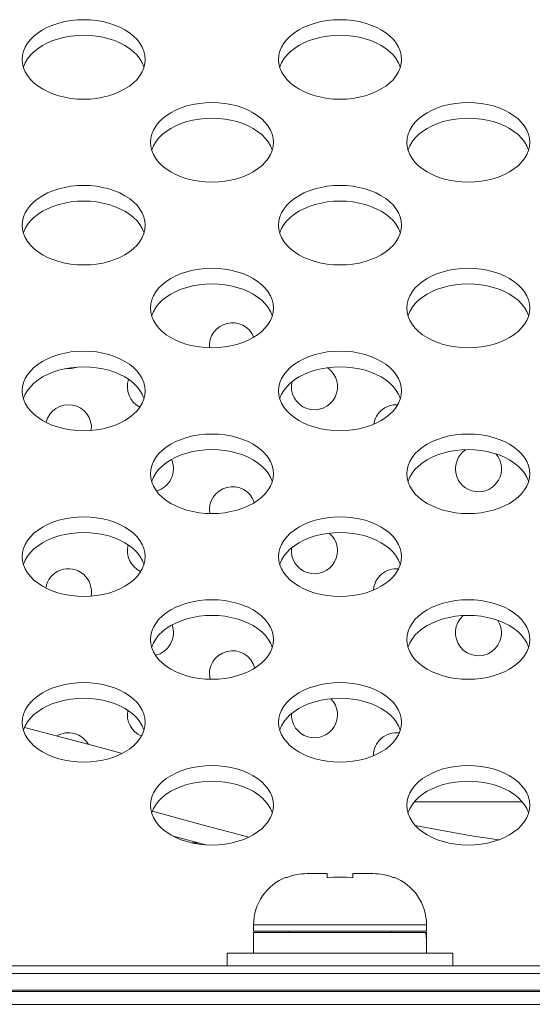
# Model space of a CAD drawing. Units: inches. Extents: x 1 to 179, y -23 to 111.
# Drawn here: x 61 to 62, y 70 to 71 of the extents above; entities that cross this region are included whole.
import ezdxf

# ---------------------------------------------------------------- set-up
doc = ezdxf.new("R2010")
doc.units = ezdxf.units.IN
doc.header["$MEASUREMENT"] = 0
doc.layers.add('00_COMPONENTS', color=7, linetype='Continuous', lineweight=0)

msp = doc.modelspace()

# ---------------------------------------------------------------- linework, layer by layer
at = {"layer": '00_COMPONENTS', "linetype": 'Continuous', "lineweight": 0, "ltscale": 0.004921}
for p, q in [((61.0538, 71.3549), (61.0543, 71.3485)), ((61.4475, 71.3549), (61.448, 71.3485)), ((61.2506, 71.2275), (61.2512, 71.2212)), ((61.6443, 71.2275), (61.6449, 71.2212)), ((61.0538, 71.1002), (61.0543, 71.0938)), ((61.4475, 71.1002), (61.448, 71.0938)), ((61.2506, 70.9729), (61.2512, 70.9665)), ((61.6443, 70.9729), (61.6449, 70.9665)), ((61.0538, 70.8456), (61.0543, 70.8392)), ((61.4475, 70.8456), (61.448, 70.8392)), ((61.2506, 70.7183), (61.2512, 70.7119)), ((61.6443, 70.7183), (61.6449, 70.7119)), ((61.0538, 70.5909), (61.0543, 70.5845)), ((61.4475, 70.5909), (61.448, 70.5845)), ((61.2506, 70.4636), (61.2512, 70.4572)), ((61.6443, 70.4636), (61.6449, 70.4572)), ((61.0538, 70.3363), (61.0543, 70.3299)), ((61.4475, 70.3363), (61.448, 70.3299)), ((61.8217, 70.2142), (61.6559, 70.2142)), ((61.2506, 70.209), (61.2512, 70.2026)), ((61.6443, 70.209), (61.6449, 70.2026)), ((61.2861, 70.1614), (61.3359, 70.1482)), ((61.3245, 70.1512), (61.3146, 70.1512)), ((61.4632, 70.0991), (61.4593, 70.0976)), ((61.4593, 70.0976), (61.4593, 70.0986)), ((61.4915, 70.1039), (61.4874, 70.1038)), ((61.4915, 70.1039), (61.5223, 70.1039)), ((61.5223, 70.0976), (61.5223, 70.1039)), ((61.5617, 70.1039), (61.5924, 70.1039)), ((61.5617, 70.1039), (61.5617, 70.0976)), ((61.5965, 70.1038), (61.5924, 70.1039)), ((61.6247, 70.0976), (61.6208, 70.0991)), ((61.6247, 70.0986), (61.6247, 70.0976)), ((61.4091, 70.0252), (61.6748, 70.0252)), ((61.4091, 70.0153), (61.4091, 70.0252)), ((61.4091, 70.0153), (61.6748, 70.0153)), ((61.4632, 70.0134), (61.4632, 70.0153)), ((61.6207, 70.0134), (61.6207, 70.0153)), ((61.6748, 70.0252), (61.6748, 70.0153)), ((61.4091, 70.0134), (61.6748, 70.0134)), ((61.4091, 69.9819), (61.4091, 70.0134)), ((61.6739, 70.0134), (61.6747, 70.0029)), ((61.6748, 70.0032), (61.6745, 70.0134)), ((61.6747, 70.0029), (61.6748, 69.9976)), ((61.6748, 70.0032), (61.6748, 70.0134)), ((61.6748, 70.0014), (61.6748, 70.0032)), ((61.6748, 69.9819), (61.6748, 69.9976)), ((61.7152, 69.9819), (61.3687, 69.9819)), ((61.3687, 69.9819), (61.3687, 69.9622)), ((61.7152, 69.9819), (61.7152, 69.9622)), ((59.0744, 69.9622), (68.128, 69.9622)), ((59.0761, 69.9507), (68.1559, 69.9507)), ((59.0796, 69.9251), (68.1814, 69.9251)), ((22.7939, 69.9228), (80.605, 69.9228)), ((78.3215, 69.9031), (25.0774, 69.9031))]:
    msp.add_line(p, q, dxfattribs=at)
at = {"layer": '00_COMPONENTS', "linetype": 'Continuous', "lineweight": 0, "ltscale": 0.004921, "flags": 128}
for points in [[(61.2428, 71.3549), (61.2422, 71.3613), (61.2407, 71.3676), (61.2381, 71.3738), (61.2346, 71.3797), (61.2301, 71.3854), (61.2247, 71.3908), (61.2185, 71.3958), (61.2115, 71.4003), (61.2038, 71.4043), (61.1955, 71.4078), (61.1867, 71.4107), (61.1775, 71.413), (61.1679, 71.4146), (61.1582, 71.4156), (61.1483, 71.416), (61.1384, 71.4156), (61.1286, 71.4146), (61.1191, 71.413), (61.1098, 71.4107), (61.101, 71.4078), (61.0927, 71.4043), (61.0851, 71.4003), (61.0781, 71.3958), (61.0718, 71.3908), (61.0664, 71.3854), (61.062, 71.3797), (61.0584, 71.3738), (61.0559, 71.3676), (61.0543, 71.3613), (61.0538, 71.3549)], [(61.6365, 71.3549), (61.6359, 71.3613), (61.6344, 71.3676), (61.6318, 71.3738), (61.6283, 71.3797), (61.6238, 71.3854), (61.6184, 71.3908), (61.6122, 71.3958), (61.6052, 71.4003), (61.5975, 71.4043), (61.5892, 71.4078), (61.5804, 71.4107), (61.5712, 71.413), (61.5616, 71.4146), (61.5519, 71.4156), (61.542, 71.416), (61.5321, 71.4156), (61.5223, 71.4146), (61.5128, 71.413), (61.5035, 71.4107), (61.4947, 71.4078), (61.4864, 71.4043), (61.4788, 71.4003), (61.4718, 71.3958), (61.4655, 71.3908), (61.4601, 71.3854), (61.4557, 71.3797), (61.4521, 71.3738), (61.4496, 71.3676), (61.448, 71.3613), (61.4475, 71.3549)], [(61.2409, 71.3429), (61.2407, 71.3436), (61.2381, 71.3497), (61.2346, 71.3557), (61.2301, 71.3614), (61.2247, 71.3668), (61.2185, 71.3717), (61.2115, 71.3763), (61.2038, 71.3803), (61.1955, 71.3838), (61.1867, 71.3867), (61.1775, 71.389), (61.1679, 71.3906), (61.1582, 71.3916), (61.1483, 71.392), (61.1384, 71.3916), (61.1286, 71.3906), (61.1191, 71.389), (61.1098, 71.3867), (61.101, 71.3838), (61.0927, 71.3803), (61.0851, 71.3763), (61.0781, 71.3717), (61.0718, 71.3668), (61.0664, 71.3614), (61.062, 71.3557), (61.0584, 71.3497), (61.0559, 71.3436), (61.0557, 71.3429)], [(61.6346, 71.3429), (61.6344, 71.3436), (61.6318, 71.3497), (61.6283, 71.3557), (61.6238, 71.3614), (61.6184, 71.3668), (61.6122, 71.3717), (61.6052, 71.3763), (61.5975, 71.3803), (61.5892, 71.3838), (61.5804, 71.3867), (61.5712, 71.389), (61.5616, 71.3906), (61.5519, 71.3916), (61.542, 71.392), (61.5321, 71.3916), (61.5223, 71.3906), (61.5128, 71.389), (61.5035, 71.3867), (61.4947, 71.3838), (61.4864, 71.3803), (61.4788, 71.3763), (61.4718, 71.3717), (61.4655, 71.3668), (61.4601, 71.3614), (61.4557, 71.3557), (61.4521, 71.3497), (61.4496, 71.3436), (61.4494, 71.3429)], [(61.0543, 71.3485), (61.0559, 71.3422), (61.0584, 71.336), (61.062, 71.33), (61.0664, 71.3243), (61.0718, 71.3189), (61.0781, 71.314), (61.0851, 71.3095), (61.0927, 71.3054), (61.101, 71.3019), (61.1098, 71.299), (61.1191, 71.2967), (61.1286, 71.2951), (61.1384, 71.2941), (61.1483, 71.2938), (61.1582, 71.2941), (61.1679, 71.2951), (61.1775, 71.2967), (61.1867, 71.299), (61.1955, 71.3019), (61.2038, 71.3054), (61.2115, 71.3095), (61.2185, 71.314), (61.2247, 71.3189), (61.2301, 71.3243), (61.2346, 71.33), (61.2381, 71.336), (61.2407, 71.3422)], [(61.2407, 71.3422), (61.2422, 71.3485), (61.2428, 71.3549)], [(61.448, 71.3485), (61.4496, 71.3422), (61.4521, 71.336), (61.4557, 71.33), (61.4601, 71.3243), (61.4655, 71.3189), (61.4718, 71.314), (61.4788, 71.3095), (61.4864, 71.3054), (61.4947, 71.3019), (61.5035, 71.299), (61.5128, 71.2967), (61.5223, 71.2951), (61.5321, 71.2941), (61.542, 71.2938), (61.5519, 71.2941), (61.5616, 71.2951), (61.5712, 71.2967), (61.5804, 71.299), (61.5892, 71.3019), (61.5975, 71.3054), (61.6052, 71.3095), (61.6122, 71.314), (61.6184, 71.3189), (61.6238, 71.3243), (61.6283, 71.33), (61.6318, 71.336), (61.6344, 71.3422)], [(61.6344, 71.3422), (61.6359, 71.3485), (61.6365, 71.3549)], [(61.4396, 71.2275), (61.4391, 71.2339), (61.4375, 71.2403), (61.435, 71.2464), (61.4314, 71.2524), (61.427, 71.2581), (61.4216, 71.2635), (61.4153, 71.2684), (61.4084, 71.273), (61.4007, 71.277), (61.3924, 71.2805), (61.3836, 71.2834), (61.3743, 71.2857), (61.3648, 71.2873), (61.355, 71.2883), (61.3451, 71.2887), (61.3352, 71.2883), (61.3255, 71.2873), (61.3159, 71.2857), (61.3067, 71.2834), (61.2979, 71.2805), (61.2896, 71.277), (61.2819, 71.273), (61.2749, 71.2684), (61.2687, 71.2635), (61.2633, 71.2581), (61.2588, 71.2524), (61.2553, 71.2464), (61.2527, 71.2403), (61.2512, 71.2339), (61.2506, 71.2275)], [(61.8333, 71.2275), (61.8328, 71.2339), (61.8313, 71.2403), (61.8287, 71.2464), (61.8251, 71.2524), (61.8207, 71.2581), (61.8153, 71.2635), (61.809, 71.2684), (61.8021, 71.273), (61.7944, 71.277), (61.7861, 71.2805), (61.7773, 71.2834), (61.768, 71.2857), (61.7585, 71.2873), (61.7487, 71.2883), (61.7388, 71.2887), (61.729, 71.2883), (61.7192, 71.2873), (61.7096, 71.2857), (61.7004, 71.2834), (61.6916, 71.2805), (61.6833, 71.277), (61.6756, 71.273), (61.6686, 71.2684), (61.6624, 71.2635), (61.657, 71.2581), (61.6525, 71.2524), (61.649, 71.2464), (61.6464, 71.2403), (61.6449, 71.2339), (61.6443, 71.2275)], [(61.4377, 71.2155), (61.4375, 71.2162), (61.435, 71.2224), (61.4314, 71.2284), (61.427, 71.2341), (61.4216, 71.2394), (61.4153, 71.2444), (61.4084, 71.2489), (61.4007, 71.253), (61.3924, 71.2565), (61.3836, 71.2594), (61.3743, 71.2616), (61.3648, 71.2633), (61.355, 71.2643), (61.3451, 71.2646), (61.3352, 71.2643), (61.3255, 71.2633), (61.3159, 71.2616), (61.3067, 71.2594), (61.2979, 71.2565), (61.2896, 71.253), (61.2819, 71.2489), (61.2749, 71.2444), (61.2687, 71.2394), (61.2633, 71.2341), (61.2588, 71.2284), (61.2553, 71.2224), (61.2527, 71.2162), (61.2525, 71.2155)], [(61.8314, 71.2155), (61.8313, 71.2162), (61.8287, 71.2224), (61.8251, 71.2284), (61.8207, 71.2341), (61.8153, 71.2394), (61.809, 71.2444), (61.8021, 71.2489), (61.7944, 71.253), (61.7861, 71.2565), (61.7773, 71.2594), (61.768, 71.2616), (61.7585, 71.2633), (61.7487, 71.2643), (61.7388, 71.2646), (61.729, 71.2643), (61.7192, 71.2633), (61.7096, 71.2616), (61.7004, 71.2594), (61.6916, 71.2565), (61.6833, 71.253), (61.6756, 71.2489), (61.6686, 71.2444), (61.6624, 71.2394), (61.657, 71.2341), (61.6525, 71.2284), (61.649, 71.2224), (61.6464, 71.2162), (61.6462, 71.2155)], [(61.4375, 71.2148), (61.4391, 71.2212), (61.4396, 71.2275)], [(61.8313, 71.2148), (61.8328, 71.2212), (61.8333, 71.2275)], [(61.2512, 71.2212), (61.2527, 71.2148), (61.2553, 71.2087), (61.2588, 71.2027), (61.2633, 71.197), (61.2687, 71.1916), (61.2749, 71.1867), (61.2819, 71.1821), (61.2896, 71.1781), (61.2979, 71.1746), (61.3067, 71.1717), (61.3159, 71.1694), (61.3255, 71.1678), (61.3352, 71.1668), (61.3451, 71.1664), (61.355, 71.1668), (61.3648, 71.1678), (61.3743, 71.1694), (61.3836, 71.1717), (61.3924, 71.1746), (61.4007, 71.1781), (61.4084, 71.1821), (61.4153, 71.1867), (61.4216, 71.1916), (61.427, 71.197), (61.4314, 71.2027), (61.435, 71.2087), (61.4375, 71.2148)], [(61.6449, 71.2212), (61.6464, 71.2148), (61.649, 71.2087), (61.6525, 71.2027), (61.657, 71.197), (61.6624, 71.1916), (61.6686, 71.1867), (61.6756, 71.1821), (61.6833, 71.1781), (61.6916, 71.1746), (61.7004, 71.1717), (61.7096, 71.1694), (61.7192, 71.1678), (61.729, 71.1668), (61.7388, 71.1664), (61.7487, 71.1668), (61.7585, 71.1678), (61.768, 71.1694), (61.7773, 71.1717), (61.7861, 71.1746), (61.7944, 71.1781), (61.8021, 71.1821), (61.809, 71.1867), (61.8153, 71.1916), (61.8207, 71.197), (61.8251, 71.2027), (61.8287, 71.2087), (61.8313, 71.2148)], [(61.2428, 71.1002), (61.2422, 71.1066), (61.2407, 71.1129), (61.2381, 71.1191), (61.2346, 71.1251), (61.2301, 71.1308), (61.2247, 71.1361), (61.2185, 71.1411), (61.2115, 71.1456), (61.2038, 71.1497), (61.1955, 71.1532), (61.1867, 71.1561), (61.1775, 71.1583), (61.1679, 71.16), (61.1582, 71.161), (61.1483, 71.1613), (61.1384, 71.161), (61.1286, 71.16), (61.1191, 71.1583), (61.1098, 71.1561), (61.101, 71.1532), (61.0927, 71.1497), (61.0851, 71.1456), (61.0781, 71.1411), (61.0718, 71.1361), (61.0664, 71.1308), (61.062, 71.1251), (61.0584, 71.1191), (61.0559, 71.1129), (61.0543, 71.1066), (61.0538, 71.1002)], [(61.6365, 71.1002), (61.6359, 71.1066), (61.6344, 71.1129), (61.6318, 71.1191), (61.6283, 71.1251), (61.6238, 71.1308), (61.6184, 71.1361), (61.6122, 71.1411), (61.6052, 71.1456), (61.5975, 71.1497), (61.5892, 71.1532), (61.5804, 71.1561), (61.5712, 71.1583), (61.5616, 71.16), (61.5519, 71.161), (61.542, 71.1613), (61.5321, 71.161), (61.5223, 71.16), (61.5128, 71.1583), (61.5035, 71.1561), (61.4947, 71.1532), (61.4864, 71.1497), (61.4788, 71.1456), (61.4718, 71.1411), (61.4655, 71.1361), (61.4601, 71.1308), (61.4557, 71.1251), (61.4521, 71.1191), (61.4496, 71.1129), (61.448, 71.1066), (61.4475, 71.1002)], [(61.2409, 71.0882), (61.2407, 71.0889), (61.2381, 71.0951), (61.2346, 71.1011), (61.2301, 71.1068), (61.2247, 71.1121), (61.2185, 71.1171), (61.2115, 71.1216), (61.2038, 71.1256), (61.1955, 71.1291), (61.1867, 71.132), (61.1775, 71.1343), (61.1679, 71.136), (61.1582, 71.137), (61.1483, 71.1373), (61.1384, 71.137), (61.1286, 71.136), (61.1191, 71.1343), (61.1098, 71.132), (61.101, 71.1291), (61.0927, 71.1256), (61.0851, 71.1216), (61.0781, 71.1171), (61.0718, 71.1121), (61.0664, 71.1068), (61.062, 71.1011), (61.0584, 71.0951), (61.0559, 71.0889), (61.0557, 71.0882)], [(61.6346, 71.0882), (61.6344, 71.0889), (61.6318, 71.0951), (61.6283, 71.1011), (61.6238, 71.1068), (61.6184, 71.1121), (61.6122, 71.1171), (61.6052, 71.1216), (61.5975, 71.1256), (61.5892, 71.1291), (61.5804, 71.132), (61.5712, 71.1343), (61.5616, 71.136), (61.5519, 71.137), (61.542, 71.1373), (61.5321, 71.137), (61.5223, 71.136), (61.5128, 71.1343), (61.5035, 71.132), (61.4947, 71.1291), (61.4864, 71.1256), (61.4788, 71.1216), (61.4718, 71.1171), (61.4655, 71.1121), (61.4601, 71.1068), (61.4557, 71.1011), (61.4521, 71.0951), (61.4496, 71.0889), (61.4494, 71.0882)], [(61.0543, 71.0938), (61.0559, 71.0875), (61.0584, 71.0813), (61.062, 71.0754), (61.0664, 71.0697), (61.0718, 71.0643), (61.0781, 71.0593), (61.0851, 71.0548), (61.0927, 71.0508), (61.101, 71.0473), (61.1098, 71.0444), (61.1191, 71.0421), (61.1286, 71.0404), (61.1384, 71.0394), (61.1483, 71.0391), (61.1582, 71.0394), (61.1679, 71.0404), (61.1775, 71.0421), (61.1867, 71.0444), (61.1955, 71.0473), (61.2038, 71.0508), (61.2115, 71.0548), (61.2185, 71.0593), (61.2247, 71.0643), (61.2301, 71.0697), (61.2346, 71.0754), (61.2381, 71.0813), (61.2407, 71.0875)], [(61.2407, 71.0875), (61.2422, 71.0938), (61.2428, 71.1002)], [(61.448, 71.0938), (61.4496, 71.0875), (61.4521, 71.0813), (61.4557, 71.0754), (61.4601, 71.0697), (61.4655, 71.0643), (61.4718, 71.0593), (61.4788, 71.0548), (61.4864, 71.0508), (61.4947, 71.0473), (61.5035, 71.0444), (61.5128, 71.0421), (61.5223, 71.0404), (61.5321, 71.0394), (61.542, 71.0391), (61.5519, 71.0394), (61.5616, 71.0404), (61.5712, 71.0421), (61.5804, 71.0444), (61.5892, 71.0473), (61.5975, 71.0508), (61.6052, 71.0548), (61.6122, 71.0593), (61.6184, 71.0643), (61.6238, 71.0697), (61.6283, 71.0754), (61.6318, 71.0813), (61.6344, 71.0875)], [(61.6344, 71.0875), (61.6359, 71.0938), (61.6365, 71.1002)], [(61.4396, 70.9729), (61.4391, 70.9793), (61.4375, 70.9856), (61.435, 70.9918), (61.4314, 70.9978), (61.427, 71.0035), (61.4216, 71.0088), (61.4153, 71.0138), (61.4084, 71.0183), (61.4007, 71.0223), (61.3924, 71.0258), (61.3836, 71.0287), (61.3743, 71.031), (61.3648, 71.0327), (61.355, 71.0337), (61.3451, 71.034), (61.3352, 71.0337), (61.3255, 71.0327), (61.3159, 71.031), (61.3067, 71.0287), (61.2979, 71.0258), (61.2896, 71.0223), (61.2819, 71.0183), (61.2749, 71.0138), (61.2687, 71.0088), (61.2633, 71.0035), (61.2588, 70.9978), (61.2553, 70.9918), (61.2527, 70.9856), (61.2512, 70.9793), (61.2506, 70.9729)], [(61.8333, 70.9729), (61.8328, 70.9793), (61.8313, 70.9856), (61.8287, 70.9918), (61.8251, 70.9978), (61.8207, 71.0035), (61.8153, 71.0088), (61.809, 71.0138), (61.8021, 71.0183), (61.7944, 71.0223), (61.7861, 71.0258), (61.7773, 71.0287), (61.768, 71.031), (61.7585, 71.0327), (61.7487, 71.0337), (61.7388, 71.034), (61.729, 71.0337), (61.7192, 71.0327), (61.7096, 71.031), (61.7004, 71.0287), (61.6916, 71.0258), (61.6833, 71.0223), (61.6756, 71.0183), (61.6686, 71.0138), (61.6624, 71.0088), (61.657, 71.0035), (61.6525, 70.9978), (61.649, 70.9918), (61.6464, 70.9856), (61.6449, 70.9793), (61.6443, 70.9729)], [(61.4377, 70.9609), (61.4375, 70.9616), (61.435, 70.9678), (61.4314, 70.9737), (61.427, 70.9794), (61.4216, 70.9848), (61.4153, 70.9898), (61.4084, 70.9943), (61.4007, 70.9983), (61.3924, 71.0018), (61.3836, 71.0047), (61.3743, 71.007), (61.3648, 71.0087), (61.355, 71.0097), (61.3451, 71.01), (61.3352, 71.0097), (61.3255, 71.0087), (61.3159, 71.007), (61.3067, 71.0047), (61.2979, 71.0018), (61.2896, 70.9983), (61.2819, 70.9943), (61.2749, 70.9898), (61.2687, 70.9848), (61.2633, 70.9794), (61.2588, 70.9737), (61.2553, 70.9678), (61.2527, 70.9616), (61.2525, 70.9609)], [(61.8314, 70.9609), (61.8313, 70.9616), (61.8287, 70.9678), (61.8251, 70.9737), (61.8207, 70.9794), (61.8153, 70.9848), (61.809, 70.9898), (61.8021, 70.9943), (61.7944, 70.9983), (61.7861, 71.0018), (61.7773, 71.0047), (61.768, 71.007), (61.7585, 71.0087), (61.7487, 71.0097), (61.7388, 71.01), (61.729, 71.0097), (61.7192, 71.0087), (61.7096, 71.007), (61.7004, 71.0047), (61.6916, 71.0018), (61.6833, 70.9983), (61.6756, 70.9943), (61.6686, 70.9898), (61.6624, 70.9848), (61.657, 70.9794), (61.6525, 70.9737), (61.649, 70.9678), (61.6464, 70.9616), (61.6462, 70.9609)], [(61.4375, 70.9602), (61.4391, 70.9665), (61.4396, 70.9729)], [(61.8313, 70.9602), (61.8328, 70.9665), (61.8333, 70.9729)], [(61.2512, 70.9665), (61.2527, 70.9602), (61.2553, 70.954), (61.2588, 70.948), (61.2633, 70.9423), (61.2687, 70.937), (61.2749, 70.932), (61.2819, 70.9275), (61.2896, 70.9235), (61.2979, 70.92), (61.3067, 70.9171), (61.3159, 70.9148), (61.3255, 70.9131), (61.3352, 70.9121), (61.3451, 70.9118), (61.355, 70.9121), (61.3648, 70.9131), (61.3743, 70.9148), (61.3836, 70.9171), (61.3924, 70.92), (61.4007, 70.9235), (61.4084, 70.9275), (61.4153, 70.932), (61.4216, 70.937), (61.427, 70.9423), (61.4314, 70.948), (61.435, 70.954), (61.4375, 70.9602)], [(61.6449, 70.9665), (61.6464, 70.9602), (61.649, 70.954), (61.6525, 70.948), (61.657, 70.9423), (61.6624, 70.937), (61.6686, 70.932), (61.6756, 70.9275), (61.6833, 70.9235), (61.6916, 70.92), (61.7004, 70.9171), (61.7096, 70.9148), (61.7192, 70.9131), (61.729, 70.9121), (61.7388, 70.9118), (61.7487, 70.9121), (61.7585, 70.9131), (61.768, 70.9148), (61.7773, 70.9171), (61.7861, 70.92), (61.7944, 70.9235), (61.8021, 70.9275), (61.809, 70.932), (61.8153, 70.937), (61.8207, 70.9423), (61.8251, 70.948), (61.8287, 70.954), (61.8313, 70.9602)], [(61.2428, 70.8456), (61.2422, 70.852), (61.2407, 70.8583), (61.2381, 70.8645), (61.2346, 70.8704), (61.2301, 70.8761), (61.2247, 70.8815), (61.2185, 70.8865), (61.2115, 70.891), (61.2038, 70.895), (61.1955, 70.8985), (61.1867, 70.9014), (61.1775, 70.9037), (61.1679, 70.9054), (61.1582, 70.9064), (61.1483, 70.9067), (61.1384, 70.9064), (61.1286, 70.9054), (61.1191, 70.9037), (61.1098, 70.9014), (61.101, 70.8985), (61.0927, 70.895), (61.0851, 70.891), (61.0781, 70.8865), (61.0718, 70.8815), (61.0664, 70.8761), (61.062, 70.8704), (61.0584, 70.8645), (61.0559, 70.8583), (61.0543, 70.852), (61.0538, 70.8456)], [(61.6365, 70.8456), (61.6359, 70.852), (61.6344, 70.8583), (61.6318, 70.8645), (61.6283, 70.8704), (61.6238, 70.8761), (61.6184, 70.8815), (61.6122, 70.8865), (61.6052, 70.891), (61.5975, 70.895), (61.5892, 70.8985), (61.5804, 70.9014), (61.5712, 70.9037), (61.5616, 70.9054), (61.5519, 70.9064), (61.542, 70.9067), (61.5321, 70.9064), (61.5223, 70.9054), (61.5128, 70.9037), (61.5035, 70.9014), (61.4947, 70.8985), (61.4864, 70.895), (61.4788, 70.891), (61.4718, 70.8865), (61.4655, 70.8815), (61.4601, 70.8761), (61.4557, 70.8704), (61.4521, 70.8645), (61.4496, 70.8583), (61.448, 70.852), (61.4475, 70.8456)], [(61.2409, 70.8336), (61.2407, 70.8343), (61.2381, 70.8404), (61.2346, 70.8464), (61.2301, 70.8521), (61.2247, 70.8575), (61.2185, 70.8625), (61.2115, 70.867), (61.2038, 70.871), (61.1955, 70.8745), (61.1867, 70.8774), (61.1775, 70.8797), (61.1679, 70.8813), (61.1582, 70.8823), (61.1483, 70.8827), (61.1384, 70.8823), (61.1286, 70.8813), (61.1191, 70.8797), (61.1098, 70.8774), (61.101, 70.8745), (61.0927, 70.871), (61.0851, 70.867), (61.0781, 70.8625), (61.0718, 70.8575), (61.0664, 70.8521), (61.062, 70.8464), (61.0584, 70.8404), (61.0559, 70.8343), (61.0557, 70.8336)], [(61.6346, 70.8336), (61.6344, 70.8343), (61.6318, 70.8404), (61.6283, 70.8464), (61.6238, 70.8521), (61.6184, 70.8575), (61.6122, 70.8625), (61.6052, 70.867), (61.5975, 70.871), (61.5892, 70.8745), (61.5804, 70.8774), (61.5712, 70.8797), (61.5616, 70.8813), (61.5519, 70.8823), (61.542, 70.8827), (61.5321, 70.8823), (61.5223, 70.8813), (61.5128, 70.8797), (61.5035, 70.8774), (61.4947, 70.8745), (61.4864, 70.871), (61.4788, 70.867), (61.4718, 70.8625), (61.4655, 70.8575), (61.4601, 70.8521), (61.4557, 70.8464), (61.4521, 70.8404), (61.4496, 70.8343), (61.4494, 70.8336)], [(61.0543, 70.8392), (61.0559, 70.8329), (61.0584, 70.8267), (61.062, 70.8207), (61.0664, 70.815), (61.0718, 70.8097), (61.0781, 70.8047), (61.0851, 70.8002), (61.0927, 70.7961), (61.101, 70.7927), (61.1098, 70.7897), (61.1191, 70.7875), (61.1286, 70.7858), (61.1384, 70.7848), (61.1483, 70.7845), (61.1582, 70.7848), (61.1679, 70.7858), (61.1775, 70.7875), (61.1867, 70.7897), (61.1955, 70.7927), (61.2038, 70.7961), (61.2115, 70.8002), (61.2185, 70.8047), (61.2247, 70.8097), (61.2301, 70.815), (61.2346, 70.8207), (61.2381, 70.8267), (61.2407, 70.8329)], [(61.2407, 70.8329), (61.2422, 70.8392), (61.2428, 70.8456)], [(61.448, 70.8392), (61.4496, 70.8329), (61.4521, 70.8267), (61.4557, 70.8207), (61.4601, 70.815), (61.4655, 70.8097), (61.4718, 70.8047), (61.4788, 70.8002), (61.4864, 70.7961), (61.4947, 70.7927), (61.5035, 70.7897), (61.5128, 70.7875), (61.5223, 70.7858), (61.5321, 70.7848), (61.542, 70.7845), (61.5519, 70.7848), (61.5616, 70.7858), (61.5712, 70.7875), (61.5804, 70.7897), (61.5892, 70.7927), (61.5975, 70.7961), (61.6052, 70.8002), (61.6122, 70.8047), (61.6184, 70.8097), (61.6238, 70.815), (61.6283, 70.8207), (61.6318, 70.8267), (61.6344, 70.8329)], [(61.6344, 70.8329), (61.6359, 70.8392), (61.6365, 70.8456)], [(61.4396, 70.7183), (61.4391, 70.7246), (61.4375, 70.731), (61.435, 70.7371), (61.4314, 70.7431), (61.427, 70.7488), (61.4216, 70.7542), (61.4153, 70.7592), (61.4084, 70.7637), (61.4007, 70.7677), (61.3924, 70.7712), (61.3836, 70.7741), (61.3743, 70.7764), (61.3648, 70.778), (61.355, 70.779), (61.3451, 70.7794), (61.3352, 70.779), (61.3255, 70.778), (61.3159, 70.7764), (61.3067, 70.7741), (61.2979, 70.7712), (61.2896, 70.7677), (61.2819, 70.7637), (61.2749, 70.7592), (61.2687, 70.7542), (61.2633, 70.7488), (61.2588, 70.7431), (61.2553, 70.7371), (61.2527, 70.731), (61.2512, 70.7246), (61.2506, 70.7183)], [(61.8333, 70.7183), (61.8328, 70.7246), (61.8313, 70.731), (61.8287, 70.7371), (61.8251, 70.7431), (61.8207, 70.7488), (61.8153, 70.7542), (61.809, 70.7592), (61.8021, 70.7637), (61.7944, 70.7677), (61.7861, 70.7712), (61.7773, 70.7741), (61.768, 70.7764), (61.7585, 70.778), (61.7487, 70.779), (61.7388, 70.7794), (61.729, 70.779), (61.7192, 70.778), (61.7096, 70.7764), (61.7004, 70.7741), (61.6916, 70.7712), (61.6833, 70.7677), (61.6756, 70.7637), (61.6686, 70.7592), (61.6624, 70.7542), (61.657, 70.7488), (61.6525, 70.7431), (61.649, 70.7371), (61.6464, 70.731), (61.6449, 70.7246), (61.6443, 70.7183)], [(61.4377, 70.7062), (61.4375, 70.7069), (61.435, 70.7131), (61.4314, 70.7191), (61.427, 70.7248), (61.4216, 70.7302), (61.4153, 70.7351), (61.4084, 70.7397), (61.4007, 70.7437), (61.3924, 70.7472), (61.3836, 70.7501), (61.3743, 70.7524), (61.3648, 70.754), (61.355, 70.755), (61.3451, 70.7554), (61.3352, 70.755), (61.3255, 70.754), (61.3159, 70.7524), (61.3067, 70.7501), (61.2979, 70.7472), (61.2896, 70.7437), (61.2819, 70.7397), (61.2749, 70.7351), (61.2687, 70.7302), (61.2633, 70.7248), (61.2588, 70.7191), (61.2553, 70.7131), (61.2527, 70.7069), (61.2525, 70.7062)], [(61.8314, 70.7062), (61.8313, 70.7069), (61.8287, 70.7131), (61.8251, 70.7191), (61.8207, 70.7248), (61.8153, 70.7302), (61.809, 70.7351), (61.8021, 70.7397), (61.7944, 70.7437), (61.7861, 70.7472), (61.7773, 70.7501), (61.768, 70.7524), (61.7585, 70.754), (61.7487, 70.755), (61.7388, 70.7554), (61.729, 70.755), (61.7192, 70.754), (61.7096, 70.7524), (61.7004, 70.7501), (61.6916, 70.7472), (61.6833, 70.7437), (61.6756, 70.7397), (61.6686, 70.7351), (61.6624, 70.7302), (61.657, 70.7248), (61.6525, 70.7191), (61.649, 70.7131), (61.6464, 70.7069), (61.6462, 70.7062)], [(61.2512, 70.7119), (61.2527, 70.7056), (61.2553, 70.6994), (61.2588, 70.6934), (61.2633, 70.6877), (61.2687, 70.6823), (61.2749, 70.6774), (61.2819, 70.6728), (61.2896, 70.6688), (61.2979, 70.6653), (61.3067, 70.6624), (61.3159, 70.6601), (61.3255, 70.6585), (61.3352, 70.6575), (61.3451, 70.6571), (61.355, 70.6575), (61.3648, 70.6585), (61.3743, 70.6601), (61.3836, 70.6624), (61.3924, 70.6653), (61.4007, 70.6688), (61.4084, 70.6728), (61.4153, 70.6774), (61.4216, 70.6823), (61.427, 70.6877), (61.4314, 70.6934), (61.435, 70.6994), (61.4375, 70.7056)], [(61.4375, 70.7056), (61.4391, 70.7119), (61.4396, 70.7183)], [(61.6449, 70.7119), (61.6464, 70.7056), (61.649, 70.6994), (61.6525, 70.6934), (61.657, 70.6877), (61.6624, 70.6823), (61.6686, 70.6774), (61.6756, 70.6728), (61.6833, 70.6688), (61.6916, 70.6653), (61.7004, 70.6624), (61.7096, 70.6601), (61.7192, 70.6585), (61.729, 70.6575), (61.7388, 70.6571), (61.7487, 70.6575), (61.7585, 70.6585), (61.768, 70.6601), (61.7773, 70.6624), (61.7861, 70.6653), (61.7944, 70.6688), (61.8021, 70.6728), (61.809, 70.6774), (61.8153, 70.6823), (61.8207, 70.6877), (61.8251, 70.6934), (61.8287, 70.6994), (61.8313, 70.7056)], [(61.8313, 70.7056), (61.8328, 70.7119), (61.8333, 70.7183)], [(61.2428, 70.5909), (61.2422, 70.5973), (61.2407, 70.6036), (61.2381, 70.6098), (61.2346, 70.6158), (61.2301, 70.6215), (61.2247, 70.6269), (61.2185, 70.6318), (61.2115, 70.6364), (61.2038, 70.6404), (61.1955, 70.6439), (61.1867, 70.6468), (61.1775, 70.6491), (61.1679, 70.6507), (61.1582, 70.6517), (61.1483, 70.652), (61.1384, 70.6517), (61.1286, 70.6507), (61.1191, 70.6491), (61.1098, 70.6468), (61.101, 70.6439), (61.0927, 70.6404), (61.0851, 70.6364), (61.0781, 70.6318), (61.0718, 70.6269), (61.0664, 70.6215), (61.062, 70.6158), (61.0584, 70.6098), (61.0559, 70.6036), (61.0543, 70.5973), (61.0538, 70.5909)], [(61.6365, 70.5909), (61.6359, 70.5973), (61.6344, 70.6036), (61.6318, 70.6098), (61.6283, 70.6158), (61.6238, 70.6215), (61.6184, 70.6269), (61.6122, 70.6318), (61.6052, 70.6364), (61.5975, 70.6404), (61.5892, 70.6439), (61.5804, 70.6468), (61.5712, 70.6491), (61.5616, 70.6507), (61.5519, 70.6517), (61.542, 70.652), (61.5321, 70.6517), (61.5223, 70.6507), (61.5128, 70.6491), (61.5035, 70.6468), (61.4947, 70.6439), (61.4864, 70.6404), (61.4788, 70.6364), (61.4718, 70.6318), (61.4655, 70.6269), (61.4601, 70.6215), (61.4557, 70.6158), (61.4521, 70.6098), (61.4496, 70.6036), (61.448, 70.5973), (61.4475, 70.5909)], [(61.2409, 70.5789), (61.2407, 70.5796), (61.2381, 70.5858), (61.2346, 70.5918), (61.2301, 70.5975), (61.2247, 70.6028), (61.2185, 70.6078), (61.2115, 70.6123), (61.2038, 70.6164), (61.1955, 70.6198), (61.1867, 70.6227), (61.1775, 70.625), (61.1679, 70.6267), (61.1582, 70.6277), (61.1483, 70.628), (61.1384, 70.6277), (61.1286, 70.6267), (61.1191, 70.625), (61.1098, 70.6227), (61.101, 70.6198), (61.0927, 70.6164), (61.0851, 70.6123), (61.0781, 70.6078), (61.0718, 70.6028), (61.0664, 70.5975), (61.062, 70.5918), (61.0584, 70.5858), (61.0559, 70.5796), (61.0557, 70.5789)], [(61.6346, 70.5789), (61.6344, 70.5796), (61.6318, 70.5858), (61.6283, 70.5918), (61.6238, 70.5975), (61.6184, 70.6028), (61.6122, 70.6078), (61.6052, 70.6123), (61.5975, 70.6164), (61.5892, 70.6198), (61.5804, 70.6227), (61.5712, 70.625), (61.5616, 70.6267), (61.5519, 70.6277), (61.542, 70.628), (61.5321, 70.6277), (61.5223, 70.6267), (61.5128, 70.625), (61.5035, 70.6227), (61.4947, 70.6198), (61.4864, 70.6164), (61.4788, 70.6123), (61.4718, 70.6078), (61.4655, 70.6028), (61.4601, 70.5975), (61.4557, 70.5918), (61.4521, 70.5858), (61.4496, 70.5796), (61.4494, 70.5789)], [(61.2407, 70.5782), (61.2422, 70.5845), (61.2428, 70.5909)], [(61.6344, 70.5782), (61.6359, 70.5845), (61.6365, 70.5909)], [(61.0543, 70.5845), (61.0559, 70.5782), (61.0584, 70.572), (61.062, 70.5661), (61.0664, 70.5604), (61.0718, 70.555), (61.0781, 70.55), (61.0851, 70.5455), (61.0927, 70.5415), (61.101, 70.538), (61.1098, 70.5351), (61.1191, 70.5328), (61.1286, 70.5312), (61.1384, 70.5302), (61.1483, 70.5298), (61.1582, 70.5302), (61.1679, 70.5312), (61.1775, 70.5328), (61.1867, 70.5351), (61.1955, 70.538), (61.2038, 70.5415), (61.2115, 70.5455), (61.2185, 70.55), (61.2247, 70.555), (61.2301, 70.5604), (61.2346, 70.5661), (61.2381, 70.572), (61.2407, 70.5782)], [(61.448, 70.5845), (61.4496, 70.5782), (61.4521, 70.572), (61.4557, 70.5661), (61.4601, 70.5604), (61.4655, 70.555), (61.4718, 70.55), (61.4788, 70.5455), (61.4864, 70.5415), (61.4947, 70.538), (61.5035, 70.5351), (61.5128, 70.5328), (61.5223, 70.5312), (61.5321, 70.5302), (61.542, 70.5298), (61.5519, 70.5302), (61.5616, 70.5312), (61.5712, 70.5328), (61.5804, 70.5351), (61.5892, 70.538), (61.5975, 70.5415), (61.6052, 70.5455), (61.6122, 70.55), (61.6184, 70.555), (61.6238, 70.5604), (61.6283, 70.5661), (61.6318, 70.572), (61.6344, 70.5782)], [(61.4396, 70.4636), (61.4391, 70.47), (61.4375, 70.4763), (61.435, 70.4825), (61.4314, 70.4885), (61.427, 70.4942), (61.4216, 70.4995), (61.4153, 70.5045), (61.4084, 70.509), (61.4007, 70.5131), (61.3924, 70.5165), (61.3836, 70.5194), (61.3743, 70.5217), (61.3648, 70.5234), (61.355, 70.5244), (61.3451, 70.5247), (61.3352, 70.5244), (61.3255, 70.5234), (61.3159, 70.5217), (61.3067, 70.5194), (61.2979, 70.5165), (61.2896, 70.5131), (61.2819, 70.509), (61.2749, 70.5045), (61.2687, 70.4995), (61.2633, 70.4942), (61.2588, 70.4885), (61.2553, 70.4825), (61.2527, 70.4763), (61.2512, 70.47), (61.2506, 70.4636)], [(61.8333, 70.4636), (61.8328, 70.47), (61.8313, 70.4763), (61.8287, 70.4825), (61.8251, 70.4885), (61.8207, 70.4942), (61.8153, 70.4995), (61.809, 70.5045), (61.8021, 70.509), (61.7944, 70.5131), (61.7861, 70.5165), (61.7773, 70.5194), (61.768, 70.5217), (61.7585, 70.5234), (61.7487, 70.5244), (61.7388, 70.5247), (61.729, 70.5244), (61.7192, 70.5234), (61.7096, 70.5217), (61.7004, 70.5194), (61.6916, 70.5165), (61.6833, 70.5131), (61.6756, 70.509), (61.6686, 70.5045), (61.6624, 70.4995), (61.657, 70.4942), (61.6525, 70.4885), (61.649, 70.4825), (61.6464, 70.4763), (61.6449, 70.47), (61.6443, 70.4636)], [(61.4377, 70.4516), (61.4375, 70.4523), (61.435, 70.4585), (61.4314, 70.4644), (61.427, 70.4701), (61.4216, 70.4755), (61.4153, 70.4805), (61.4084, 70.485), (61.4007, 70.489), (61.3924, 70.4925), (61.3836, 70.4954), (61.3743, 70.4977), (61.3648, 70.4994), (61.355, 70.5004), (61.3451, 70.5007), (61.3352, 70.5004), (61.3255, 70.4994), (61.3159, 70.4977), (61.3067, 70.4954), (61.2979, 70.4925), (61.2896, 70.489), (61.2819, 70.485), (61.2749, 70.4805), (61.2687, 70.4755), (61.2633, 70.4701), (61.2588, 70.4644), (61.2553, 70.4585), (61.2527, 70.4523), (61.2525, 70.4516)], [(61.8314, 70.4516), (61.8313, 70.4523), (61.8287, 70.4585), (61.8251, 70.4644), (61.8207, 70.4701), (61.8153, 70.4755), (61.809, 70.4805), (61.8021, 70.485), (61.7944, 70.489), (61.7861, 70.4925), (61.7773, 70.4954), (61.768, 70.4977), (61.7585, 70.4994), (61.7487, 70.5004), (61.7388, 70.5007), (61.729, 70.5004), (61.7192, 70.4994), (61.7096, 70.4977), (61.7004, 70.4954), (61.6916, 70.4925), (61.6833, 70.489), (61.6756, 70.485), (61.6686, 70.4805), (61.6624, 70.4755), (61.657, 70.4701), (61.6525, 70.4644), (61.649, 70.4585), (61.6464, 70.4523), (61.6462, 70.4516)], [(61.2512, 70.4572), (61.2527, 70.4509), (61.2553, 70.4447), (61.2588, 70.4388), (61.2633, 70.4331), (61.2687, 70.4277), (61.2749, 70.4227), (61.2819, 70.4182), (61.2896, 70.4142), (61.2979, 70.4107), (61.3067, 70.4078), (61.3159, 70.4055), (61.3255, 70.4038), (61.3352, 70.4028), (61.3451, 70.4025), (61.355, 70.4028), (61.3648, 70.4038), (61.3743, 70.4055), (61.3836, 70.4078), (61.3924, 70.4107), (61.4007, 70.4142), (61.4084, 70.4182), (61.4153, 70.4227), (61.4216, 70.4277), (61.427, 70.4331), (61.4314, 70.4388), (61.435, 70.4447), (61.4375, 70.4509)], [(61.4375, 70.4509), (61.4391, 70.4572), (61.4396, 70.4636)], [(61.6449, 70.4572), (61.6464, 70.4509), (61.649, 70.4447), (61.6525, 70.4388), (61.657, 70.4331), (61.6624, 70.4277), (61.6686, 70.4227), (61.6756, 70.4182), (61.6833, 70.4142), (61.6916, 70.4107), (61.7004, 70.4078), (61.7096, 70.4055), (61.7192, 70.4038), (61.729, 70.4028), (61.7388, 70.4025), (61.7487, 70.4028), (61.7585, 70.4038), (61.768, 70.4055), (61.7773, 70.4078), (61.7861, 70.4107), (61.7944, 70.4142), (61.8021, 70.4182), (61.809, 70.4227), (61.8153, 70.4277), (61.8207, 70.4331), (61.8251, 70.4388), (61.8287, 70.4447), (61.8313, 70.4509)], [(61.8313, 70.4509), (61.8328, 70.4572), (61.8333, 70.4636)], [(61.2428, 70.3363), (61.2422, 70.3427), (61.2407, 70.349), (61.2381, 70.3552), (61.2346, 70.3611), (61.2301, 70.3668), (61.2247, 70.3722), (61.2185, 70.3772), (61.2115, 70.3817), (61.2038, 70.3857), (61.1955, 70.3892), (61.1867, 70.3921), (61.1775, 70.3944), (61.1679, 70.3961), (61.1582, 70.3971), (61.1483, 70.3974), (61.1384, 70.3971), (61.1286, 70.3961), (61.1191, 70.3944), (61.1098, 70.3921), (61.101, 70.3892), (61.0927, 70.3857), (61.0851, 70.3817), (61.0781, 70.3772), (61.0718, 70.3722), (61.0664, 70.3668), (61.062, 70.3611), (61.0584, 70.3552), (61.0559, 70.349), (61.0543, 70.3427), (61.0538, 70.3363)], [(61.6365, 70.3363), (61.6359, 70.3427), (61.6344, 70.349), (61.6318, 70.3552), (61.6283, 70.3611), (61.6238, 70.3668), (61.6184, 70.3722), (61.6122, 70.3772), (61.6052, 70.3817), (61.5975, 70.3857), (61.5892, 70.3892), (61.5804, 70.3921), (61.5712, 70.3944), (61.5616, 70.3961), (61.5519, 70.3971), (61.542, 70.3974), (61.5321, 70.3971), (61.5223, 70.3961), (61.5128, 70.3944), (61.5035, 70.3921), (61.4947, 70.3892), (61.4864, 70.3857), (61.4788, 70.3817), (61.4718, 70.3772), (61.4655, 70.3722), (61.4601, 70.3668), (61.4557, 70.3611), (61.4521, 70.3552), (61.4496, 70.349), (61.448, 70.3427), (61.4475, 70.3363)], [(61.2409, 70.3243), (61.2407, 70.325), (61.2381, 70.3312), (61.2346, 70.3371), (61.2301, 70.3428), (61.2247, 70.3482), (61.2185, 70.3532), (61.2115, 70.3577), (61.2038, 70.3617), (61.1955, 70.3652), (61.1867, 70.3681), (61.1775, 70.3704), (61.1679, 70.372), (61.1582, 70.373), (61.1483, 70.3734), (61.1384, 70.373), (61.1286, 70.372), (61.1191, 70.3704), (61.1098, 70.3681), (61.101, 70.3652), (61.0927, 70.3617), (61.0851, 70.3577), (61.0781, 70.3532), (61.0718, 70.3482), (61.0664, 70.3428), (61.062, 70.3371), (61.0584, 70.3312), (61.0559, 70.325), (61.0557, 70.3243)], [(61.6346, 70.3243), (61.6344, 70.325), (61.6318, 70.3312), (61.6283, 70.3371), (61.6238, 70.3428), (61.6184, 70.3482), (61.6122, 70.3532), (61.6052, 70.3577), (61.5975, 70.3617), (61.5892, 70.3652), (61.5804, 70.3681), (61.5712, 70.3704), (61.5616, 70.372), (61.5519, 70.373), (61.542, 70.3734), (61.5321, 70.373), (61.5223, 70.372), (61.5128, 70.3704), (61.5035, 70.3681), (61.4947, 70.3652), (61.4864, 70.3617), (61.4788, 70.3577), (61.4718, 70.3532), (61.4655, 70.3482), (61.4601, 70.3428), (61.4557, 70.3371), (61.4521, 70.3312), (61.4496, 70.325), (61.4494, 70.3243)], [(61.2407, 70.3236), (61.2422, 70.3299), (61.2428, 70.3363)], [(61.6344, 70.3236), (61.6359, 70.3299), (61.6365, 70.3363)], [(61.0543, 70.3299), (61.0559, 70.3236), (61.0584, 70.3174), (61.062, 70.3114), (61.0664, 70.3057), (61.0718, 70.3004), (61.0781, 70.2954), (61.0851, 70.2909), (61.0927, 70.2868), (61.101, 70.2834), (61.1098, 70.2805), (61.1191, 70.2782), (61.1286, 70.2765), (61.1384, 70.2755), (61.1483, 70.2752), (61.1582, 70.2755), (61.1679, 70.2765), (61.1775, 70.2782), (61.1867, 70.2805), (61.1955, 70.2834), (61.2038, 70.2868), (61.2115, 70.2909), (61.2185, 70.2954), (61.2247, 70.3004), (61.2301, 70.3057), (61.2346, 70.3114), (61.2381, 70.3174), (61.2407, 70.3236)], [(61.2071, 70.2886), (61.1741, 70.2975), (61.0574, 70.3287)], [(61.448, 70.3299), (61.4496, 70.3236), (61.4521, 70.3174), (61.4557, 70.3114), (61.4601, 70.3057), (61.4655, 70.3004), (61.4718, 70.2954), (61.4788, 70.2909), (61.4864, 70.2868), (61.4947, 70.2834), (61.5035, 70.2805), (61.5128, 70.2782), (61.5223, 70.2765), (61.5321, 70.2755), (61.542, 70.2752), (61.5519, 70.2755), (61.5616, 70.2765), (61.5712, 70.2782), (61.5804, 70.2805), (61.5892, 70.2834), (61.5975, 70.2868), (61.6052, 70.2909), (61.6122, 70.2954), (61.6184, 70.3004), (61.6238, 70.3057), (61.6283, 70.3114), (61.6318, 70.3174), (61.6344, 70.3236)], [(61.4396, 70.209), (61.4391, 70.2154), (61.4375, 70.2217), (61.435, 70.2279), (61.4314, 70.2338), (61.427, 70.2395), (61.4216, 70.2449), (61.4153, 70.2499), (61.4084, 70.2544), (61.4007, 70.2584), (61.3924, 70.2619), (61.3836, 70.2648), (61.3743, 70.2671), (61.3648, 70.2687), (61.355, 70.2697), (61.3451, 70.2701), (61.3352, 70.2697), (61.3255, 70.2687), (61.3159, 70.2671), (61.3067, 70.2648), (61.2979, 70.2619), (61.2896, 70.2584), (61.2819, 70.2544), (61.2749, 70.2499), (61.2687, 70.2449), (61.2633, 70.2395), (61.2588, 70.2338), (61.2553, 70.2279), (61.2527, 70.2217), (61.2512, 70.2154), (61.2506, 70.209)], [(61.8333, 70.209), (61.8328, 70.2154), (61.8313, 70.2217), (61.8287, 70.2279), (61.8251, 70.2338), (61.8207, 70.2395), (61.8153, 70.2449), (61.809, 70.2499), (61.8021, 70.2544), (61.7944, 70.2584), (61.7861, 70.2619), (61.7773, 70.2648), (61.768, 70.2671), (61.7585, 70.2687), (61.7487, 70.2697), (61.7388, 70.2701), (61.729, 70.2697), (61.7192, 70.2687), (61.7096, 70.2671), (61.7004, 70.2648), (61.6916, 70.2619), (61.6833, 70.2584), (61.6756, 70.2544), (61.6686, 70.2499), (61.6624, 70.2449), (61.657, 70.2395), (61.6525, 70.2338), (61.649, 70.2279), (61.6464, 70.2217), (61.6449, 70.2154), (61.6443, 70.209)], [(61.4377, 70.197), (61.4375, 70.1977), (61.435, 70.2038), (61.4314, 70.2098), (61.427, 70.2155), (61.4216, 70.2209), (61.4153, 70.2258), (61.4084, 70.2304), (61.4007, 70.2344), (61.3924, 70.2379), (61.3836, 70.2408), (61.3743, 70.2431), (61.3648, 70.2447), (61.355, 70.2457), (61.3451, 70.2461), (61.3352, 70.2457), (61.3255, 70.2447), (61.3159, 70.2431), (61.3067, 70.2408), (61.2979, 70.2379), (61.2896, 70.2344), (61.2819, 70.2304), (61.2749, 70.2258), (61.2687, 70.2209), (61.2633, 70.2155), (61.2588, 70.2098), (61.2553, 70.2038), (61.2527, 70.1977), (61.2525, 70.197)], [(61.8314, 70.197), (61.8313, 70.1977), (61.8287, 70.2038), (61.8251, 70.2098), (61.8207, 70.2155), (61.8153, 70.2209), (61.809, 70.2258), (61.8021, 70.2304), (61.7944, 70.2344), (61.7861, 70.2379), (61.7773, 70.2408), (61.768, 70.2431), (61.7585, 70.2447), (61.7487, 70.2457), (61.7388, 70.2461), (61.729, 70.2457), (61.7192, 70.2447), (61.7096, 70.2431), (61.7004, 70.2408), (61.6916, 70.2379), (61.6833, 70.2344), (61.6756, 70.2304), (61.6686, 70.2258), (61.6624, 70.2209), (61.657, 70.2155), (61.6525, 70.2098), (61.649, 70.2038), (61.6464, 70.1977), (61.6462, 70.197)], [(61.2512, 70.2026), (61.2527, 70.1963), (61.2553, 70.1901), (61.2588, 70.1841), (61.2633, 70.1784), (61.2687, 70.173), (61.2749, 70.1681), (61.2819, 70.1636), (61.2896, 70.1595), (61.2979, 70.156), (61.3067, 70.1531), (61.3159, 70.1508), (61.3255, 70.1492), (61.3352, 70.1482), (61.3451, 70.1479), (61.355, 70.1482), (61.3648, 70.1492), (61.3743, 70.1508), (61.3836, 70.1531), (61.3924, 70.156), (61.4007, 70.1595), (61.4084, 70.1636), (61.4153, 70.1681), (61.4216, 70.173), (61.427, 70.1784), (61.4314, 70.1841), (61.435, 70.1901), (61.4375, 70.1963)], [(61.2536, 70.1997), (61.3224, 70.181), (61.402, 70.1602)], [(61.4375, 70.1963), (61.4391, 70.2026), (61.4396, 70.209)], [(61.6449, 70.2026), (61.6464, 70.1963), (61.649, 70.1901), (61.6525, 70.1841), (61.657, 70.1784), (61.6624, 70.173), (61.6686, 70.1681), (61.6756, 70.1636), (61.6833, 70.1595), (61.6916, 70.156), (61.7004, 70.1531), (61.7096, 70.1508), (61.7192, 70.1492), (61.729, 70.1482), (61.7388, 70.1479), (61.7487, 70.1482), (61.7585, 70.1492), (61.768, 70.1508), (61.7773, 70.1531), (61.7861, 70.156), (61.7944, 70.1595), (61.8021, 70.1636), (61.809, 70.1681), (61.8153, 70.173), (61.8207, 70.1784), (61.8251, 70.1841), (61.8287, 70.1901), (61.8313, 70.1963)], [(61.8313, 70.1963), (61.8328, 70.2026), (61.8333, 70.209)], [(61.7852, 70.1558), (61.7409, 70.1626), (61.6601, 70.1774), (61.6575, 70.1779)], [(61.4874, 70.1038), (61.4833, 70.1035), (61.4792, 70.1031), (61.4751, 70.1024), (61.4711, 70.1015), (61.4671, 70.1004), (61.4632, 70.0991)], [(61.5617, 70.0976), (61.5567, 70.0981), (61.5518, 70.0983), (61.5469, 70.0985), (61.542, 70.0986), (61.537, 70.0985), (61.5321, 70.0983), (61.5272, 70.0981), (61.5223, 70.0976)], [(61.6208, 70.0991), (61.6169, 70.1004), (61.6129, 70.1015), (61.6088, 70.1024), (61.6048, 70.1031), (61.6007, 70.1035), (61.5965, 70.1038)]]:
    msp.add_lwpolyline(points, dxfattribs=at)
at = {"layer": '00_COMPONENTS', "linetype": 'Continuous', "lineweight": 0, "ltscale": 0.004921}
for centre, radius, start, end in [((61.3766, 70.915), 0.0354, 21.9592, 184.9398), ((61.1247, 70.915), 0.0354, 262.8013, 292.6398), ((61.5026, 70.852), 0.0354, 167.685, 56.1137), ((61.2506, 70.852), 0.0354, 161.2629, 242.7239), ((61.1247, 70.789), 0.0354, 353.507, 166.1907), ((61.6286, 70.789), 0.0354, 87.0144, 171.0009), ((61.7546, 70.726), 0.0354, 124.34, 39.5985), ((61.2506, 70.726), 0.0354, 285.3568, 23.7714), ((61.3766, 70.663), 0.0354, 18.2183, 189.3149), ((61.5026, 70.6), 0.0354, 172.8773, 49.8261), ((61.2506, 70.6), 0.0354, 165.025, 245.0177), ((61.1247, 70.537), 0.0354, 349.0385, 170.1839), ((61.6286, 70.537), 0.0354, 84.6061, 175.5504), ((61.7546, 70.474), 0.0354, 131.6663, 32.5996), ((61.2506, 70.474), 0.0354, 282.644, 19.9013), ((61.3766, 70.411), 0.0354, 14.4349, 193.7738), ((61.5026, 70.348), 0.0354, 177.4619, 44.098), ((61.2506, 70.348), 0.0354, 168.9264, 247.2485), ((61.1247, 70.285), 0.0354, 29.5429, 120.4929), ((61.6286, 70.285), 0.0354, 82.8917, 180), ((61.4878, 70.0252), 0.0787, 111.2538, 180), ((61.5961, 70.0252), 0.0787, 0, 68.7462)]:
    msp.add_arc(centre, radius, start, end, dxfattribs=at)

doc.saveas('drawing.dxf')
